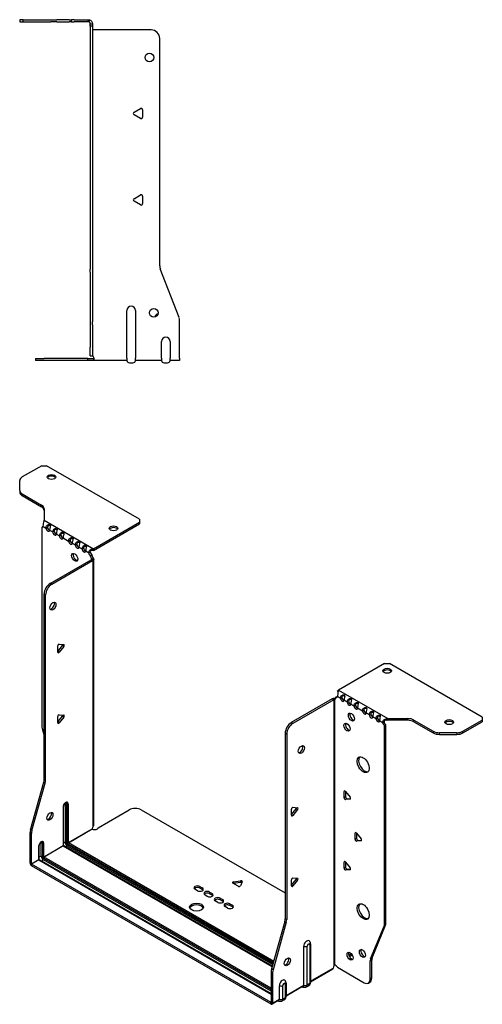
# Model space of a CAD drawing. Units: millimetres. Extents: x -332 to 507, y -568 to 153.
# Drawn here: x 240 to 507, y -568 to 1 of the extents above; entities that cross this region are included whole.
import ezdxf

# ---------------------------------------------------------------- set-up
doc = ezdxf.new("R2010")
doc.units = ezdxf.units.MM

# ---------------------------------------------------------------- blocks, each defined once
blk = doc.blocks.new('EWH195_196-Left')
for p, q in [((-38.82, 1.2), (-40.82, 1.2)), ((-40.82, 1.2), (-40.82, 0)), ((-40.82, 0), (-38.82, 0)), ((-38.82, 0), (-38.82, 1.2)), ((-38.82, 1.2), (-22.89, 1.2)), ((-38.82, 0), (-22.89, 0)), ((-22.89, 1.2), (-19.35, 1.2)), ((-19.35, 0), (-22.89, 0)), ((-12.28, 1.2), (-19.35, 1.2)), ((-19.35, 0), (-12.28, 0)), ((-12.28, 1.2), (-10.82, 1.2)), ((-10.82, 0), (-12.28, 0)), ((-9.35, 1.2), (-10.82, 1.2)), ((-10.82, 0), (-10.82, 1.2)), ((-10.82, 0), (-9.35, 0)), ((-9.35, 1.2), (-1.2, 1.2)), ((-1.2, 0), (-9.35, 0)), ((-1.2, 0), (-1.2, 1.2)), ((-0.44, 1.08), (-0.82, -0.06)), ((0, -1.2), (1.2, -1.2)), ((0, -2.53), (0, -1.2)), ((1.2, -2.53), (0, -2.53)), ((0, -2.53), (0, -143.13)), ((1.2, -1.2), (1.2, -2.53)), ((1.2, -2.53), (1.2, -143.13)), ((35.2, -4.7), (1.7, -4.7)), ((40.2, -141.15), (40.2, -9.7)), ((25.3, -52.36), (29.05, -50.2)), ((30.25, -50.89), (30.25, -55.22)), ((29.05, -55.91), (25.3, -53.75)), ((25.3, -102.36), (29.05, -100.2)), ((30.25, -100.89), (30.25, -105.22)), ((29.05, -105.91), (25.3, -103.75)), ((0, -144.92), (0, -143.13)), ((0, -144.92), (0, -173.53)), ((1.2, -143.13), (1.2, -144.92)), ((1.2, -144.92), (1.2, -173.53)), ((51.37, -171.17), (40.53, -142.95)), ((21.2, -194.6), (21.2, -167.1)), ((26.2, -167.1), (26.2, -194.6)), ((0, -173.53), (0, -175.33)), ((0, -175.33), (0, -188.2)), ((1.2, -175.33), (1.2, -173.53)), ((1.2, -175.33), (1.2, -188.2)), ((51.7, -194.6), (51.7, -172.97)), ((41.2, -194.6), (41.2, -185)), ((46.2, -185), (46.2, -194.6)), ((0, -193.2), (0, -188.2)), ((0, -193.2), (1.2, -193.2)), ((1.2, -188.2), (1.2, -193.2)), ((-31.6, -194.7), (-26.6, -194.7)), ((-31.6, -194.7), (-31.6, -195.9)), ((-26.6, -195.9), (-31.6, -195.9)), ((-1.35, -194.7), (-26.6, -194.7)), ((-1.35, -195.9), (-26.6, -195.9)), ((-1.35, -194.7), (2.09, -194.7)), ((-1.35, -195.9), (-1.35, -194.7)), ((2.09, -195.9), (-1.35, -195.9)), ((2.09, -195.9), (2.09, -194.7)), ((21.2, -195.9), (2.09, -195.9)), ((21.2, -194.6), (21.2, -195.9)), ((22.69, -197.25), (24.71, -197.25)), ((26.2, -195.9), (26.2, -194.6)), ((41.2, -195.9), (26.2, -195.9)), ((41.2, -194.6), (41.2, -195.9)), ((42.69, -197.25), (44.71, -197.25)), ((46.2, -195.9), (46.2, -194.6)), ((51.7, -195.9), (46.2, -195.9)), ((51.7, -194.6), (51.7, -195.9))]:
    blk.add_line(p, q)
for centre in [(34.2, -20.7), (36.7, -168.4)]:
    blk.add_circle(centre, 2.5)
for centre, radius, start, end in [((1.7, -3.2), 1.5, 254.534, 270), ((35.2, -9.7), 5, 0, 90), ((29.45, -50.89), 0.8, 0, 120), ((25.7, -53.05), 0.8, 120, 240), ((29.45, -55.22), 0.8, 240, 0), ((25.7, -103.05), 0.8, 120, 240), ((29.45, -100.89), 0.8, 0, 120), ((29.45, -105.22), 0.8, 240, 0), ((45.2, -141.15), 5, 180, 201), ((23.7, -167.1), 2.5, 0, 180), ((39.7, -171.4), 2.5, 103.0519, 166.9481), ((46.7, -172.97), 5, 0, 21), ((43.7, -185), 2.5, 0, 180), ((0.05, -194.7), 2.05, 2.796, 52.3208), ((22.69, -195.75), 1.5, 185.7392, 270), ((24.71, -195.75), 1.5, 270, 354.2608), ((42.69, -195.75), 1.5, 185.7392, 270), ((44.71, -195.75), 1.5, 270, 354.2608)]:
    blk.add_arc(centre, radius, start, end)
for points in [[(-1.2, 1.2), (-0.94, 1.2), (-0.69, 1.16), (-0.44, 1.08)], [(-0.82, -0.06), (-0.94, -0.02), (-1.07, 0), (-1.2, 0)], [(1.3, -193.08), (1.27, -193.08), (1.23, -193.07), (1.2, -193.07)], [(2.09, -194.7), (2.09, -194.7), (2.09, -194.7), (2.09, -194.7)]]:
    blk.add_open_spline(points, degree=3)
for points, knots in [([(-0.44, 1.08), (-0.21, 1), (0.28, 0.8), (0.68, 0.3), (0.98, -0.09), (1.2, -0.64), (1.2, -1.2)], [-4.372552, -4.372552, -4.372552, -4.372552, -3.644357, -3.644357, -3.644357, -3.08437, -3.08437, -3.08437, -3.08437]), ([(0, -1.2), (0, -0.81), (-0.23, -0.44), (-0.46, -0.26), (-0.61, -0.14), (-0.74, -0.09), (-0.82, -0.06)], [3.08437, 3.08437, 3.08437, 3.08437, 3.872599, 3.872599, 3.872599, 4.372552, 4.372552, 4.372552, 4.372552]), ([(1.3, -4.65), (1.29, -4.64), (1.27, -4.64), (1.25, -4.62), (1.24, -4.62), (1.22, -4.61), (1.21, -4.6), (1.2, -4.59), (1.2, -4.58), (1.2, -4.57)], [0, 0, 0, 0, 0.00439985, 0.00439985, 0.00895149, 0.00895149, 0.01308495, 0.01308495, 0.01729651, 0.01729651, 0.01729651, 0.01729651]), ([(1.2, -192.94), (1.2, -192.95), (1.2, -192.97), (1.22, -192.99), (1.23, -193.01), (1.25, -193.03), (1.26, -193.04), (1.28, -193.06), (1.29, -193.07), (1.3, -193.08)], [0, 0, 0, 0, 0.00625284, 0.00625284, 0.01289855, 0.01289855, 0.01683751, 0.01683751, 0.02085869, 0.02085869, 0.02085869, 0.02085869]), ([(2.09, -194.6), (2.1, -194.77), (2.1, -194.94), (2.1, -195.25), (2.1, -195.39), (2.1, -195.63), (2.1, -195.73), (2.1, -195.83), (2.1, -195.86), (2.1, -195.89), (2.09, -195.9), (2.09, -195.9)], [0, 0, 0, 0, 0.0507913, 0.0507913, 0.1015748, 0.1015748, 0.1523576, 0.1523576, 0.1785424, 0.1785424, 0.2047268, 0.2047268, 0.2047268, 0.2047268])]:
    blk.add_open_spline(points, degree=3, knots=knots)
blk = doc.blocks.new('EWH195_196-ISO')
for p, q in [((-96.13, 172.65), (-107.39, 166.15)), ((-96.13, 172.65), (-93.3, 172.65)), ((-39.56, 141.62), (-93.3, 172.65)), ((-108.85, 158.33), (-108.85, 164.11)), ((-108.85, 158.33), (-108.85, 157.35)), ((-107.39, 156.29), (-96.18, 149.82)), ((-107.39, 155.31), (-107.39, 156.29)), ((-107.39, 155.31), (-96.18, 148.84)), ((-96.18, 149.82), (-96.18, 148.84)), ((-94.71, 147.78), (-94.71, 141.12)), ((-96.14, 136.94), (-95.49, 137.31)), ((-96.14, 136.94), (-96.14, 22.14)), ((-95.43, 137.62), (-93.66, 136.6)), ((-94.71, 141.12), (-66.16, 124.64)), ((-93.66, 136.6), (-92.81, 137.09)), ((-66.16, 124.64), (-39.56, 139.99)), ((-66.16, 123.66), (-39.56, 139.01)), ((-39.56, 141.62), (-39.56, 139.99)), ((-39.56, 139.99), (-39.56, 139.01)), ((-91.54, 135.37), (-89.77, 134.35)), ((-89.77, 134.35), (-88.92, 134.84)), ((-87.65, 133.13), (-85.88, 132.11)), ((-85.88, 132.11), (-85.03, 132.59)), ((-83.76, 130.88), (-80.58, 129.04)), ((-80.58, 129.04), (-79.73, 129.53)), ((-78.46, 127.82), (-76.69, 126.8)), ((-76.69, 126.8), (-75.84, 127.29)), ((-74.57, 125.58), (-72.8, 124.55)), ((-72.8, 124.55), (-71.95, 125.04)), ((-70.68, 123.33), (-68.91, 122.31)), ((-68.91, 122.31), (-68.06, 122.8)), ((-67, 121.03), (-67.85, 120.54)), ((-67, 120.55), (-67.85, 120.06)), ((-67.85, 120.06), (-67.85, 120.54)), ((-67, 120.55), (-67, 121.03)), ((-66.57, 124.33), (-66.36, 123.5)), ((-91.19, 104.55), (-67.5, 118.23)), ((-90.34, 104.06), (-66.65, 117.74)), ((-67.5, 118.23), (-66.65, 117.74)), ((-67.22, 118.57), (-67.2, 118.58)), ((-67.22, 118.43), (-67.22, 118.57)), ((-67.2, 118.42), (-67.22, 118.43)), ((-67.2, 118.58), (-66.37, 119.06)), ((-66.37, 117.94), (-67.2, 118.42)), ((-66.37, -35.91), (-66.37, 117.94)), ((-65.99, -35.32), (-65.99, 118.5)), ((-90.34, 104.06), (-91.19, 104.55)), ((-94.72, -8.91), (-94.72, 98.43)), ((-94.72, 98.43), (-93.87, 97.94)), ((-93.87, -9.4), (-93.87, 97.94)), ((-86.84, 65.25), (-84.19, 68.54)), ((-86.84, 64.83), (-86.84, 68.37)), ((-85.99, 69.42), (-83.34, 69.19)), ((-83.34, 68.05), (-84.19, 68.54)), ((-85.99, 64.76), (-86.84, 65.25)), ((-83.34, 68.05), (-85.99, 64.76)), ((102.15, 58.18), (75.55, 42.82)), ((102.15, 58.18), (104.98, 58.18)), ((158.72, 27.15), (104.98, 58.18)), ((75.27, 41.66), (75.01, 42.41)), ((75.55, 42.82), (104.11, 26.34)), ((71.94, 37.72), (48.25, 24.04)), ((72.79, 37.23), (49.1, 23.55)), ((71.94, 37.72), (72.79, 37.23)), ((73.05, 37.45), (72.23, 37.93)), ((73.07, 37.44), (73.05, 37.45)), ((73.07, -116.42), (73.07, 37.44)), ((73.23, 37.51), (73.22, 37.49)), ((73.22, 37.49), (73.22, -116.31)), ((73.76, 37.81), (73.23, 37.51)), ((73.85, 38.66), (74.7, 39.15)), ((73.85, 38.66), (73.85, 38.25)), ((74.91, 39.27), (76.68, 38.25)), ((76.68, 38.25), (77.53, 38.74)), ((78.8, 37.03), (80.57, 36)), ((80.57, 36), (81.42, 36.49)), ((82.69, 34.78), (84.46, 33.76)), ((84.46, 33.76), (85.31, 34.25)), ((-85.99, 28.6), (-83.34, 28.36)), ((86.58, 32.53), (89.41, 30.9)), ((89.41, 30.9), (90.26, 31.39)), ((91.53, 29.68), (93.3, 28.66)), ((93.3, 28.66), (94.15, 29.15)), ((-86.84, 24.42), (-84.19, 27.72)), ((-86.84, 24.01), (-86.84, 27.54)), ((-85.99, 23.93), (-86.84, 24.42)), ((-83.34, 27.23), (-85.99, 23.93)), ((-83.34, 27.23), (-84.19, 27.72)), ((49.1, 23.55), (48.25, 24.04)), ((95.42, 27.43), (97.19, 26.41)), ((97.19, 26.41), (98.04, 26.9)), ((99.31, 25.19), (101.08, 24.17)), ((101.08, 24.17), (101.92, 24.66)), ((102.98, 22.82), (102.14, 22.33)), ((102.98, -91.84), (102.98, 22.82)), ((103.57, 25.31), (103.3, 26.08)), ((104.11, 26.34), (104.11, 25.36)), ((104.11, 26.34), (115.63, 26.34)), ((115.63, 25.36), (104.11, 25.36)), ((115.63, 26.34), (115.63, 25.36)), ((119.17, 25.49), (130.38, 19.02)), ((119.17, 24.51), (119.17, 25.49)), ((119.17, 24.51), (130.38, 18.04)), ((147.45, 19.02), (158.72, 25.52)), ((147.45, 18.04), (158.72, 24.54)), ((158.72, 27.15), (158.72, 25.52)), ((158.72, 25.52), (158.72, 24.54)), ((-95.9, 20.54), (-94.72, 16.31)), ((44.72, 17.92), (44.72, -89.41)), ((44.72, 17.92), (45.57, 17.43)), ((45.57, 17.43), (45.57, -89.9)), ((102.14, -92.33), (102.14, 22.33)), ((130.38, 19.02), (130.38, 18.04)), ((133.92, 17.19), (133.92, 18.17)), ((143.92, 18.17), (133.92, 18.17)), ((133.92, 17.19), (143.92, 17.19)), ((143.92, 18.17), (143.92, 17.19)), ((147.45, 18.04), (147.45, 19.02)), ((-102.62, -37.98), (-94.96, -10.51)), ((-101.77, -38.47), (-94.11, -11)), ((-94.96, -10.51), (-94.11, -11)), ((-93.87, -9.4), (-94.72, -8.91)), ((79.33, -15.57), (78.77, -15.89)), ((78.77, -19.43), (78.77, -15.89)), ((79.62, -15.82), (82.27, -19.11)), ((79.62, -15.82), (79.62, -18.94)), ((-82.6, -22.72), (-82.6, -45.18)), ((-81.89, -45.18), (-81.89, -22.72)), ((-81.89, -22.72), (-81.43, -22.99)), ((79.62, -18.94), (78.77, -19.43)), ((80.46, -19.99), (79.62, -20.48)), ((82.27, -20.25), (79.62, -20.48)), ((80.46, -19.99), (82.55, -19.81)), ((82.47, -20.13), (82.27, -20.25)), ((-83.69, -24.7), (-83.69, -47.16)), ((-83.54, -46.95), (-83.54, -24.5)), ((-81.43, -22.99), (-81.43, -45.44)), ((-80.72, -45.44), (-80.72, -22.99)), ((-63.43, -36.77), (-45.58, -26.46)), ((-38.51, -26.46), (44.72, -74.51)), ((48.36, -29.14), (51.01, -25.84)), ((48.36, -29.56), (48.36, -26.02)), ((49.21, -24.97), (51.86, -25.2)), ((51.86, -26.33), (49.21, -29.63)), ((51.01, -25.84), (51.86, -26.33)), ((48.36, -29.14), (49.21, -29.63)), ((-102.85, -57.24), (-102.85, -39.58)), ((-102.85, -39.58), (-102.01, -40.07)), ((-101.77, -38.47), (-102.62, -37.98)), ((-80.72, -45.44), (-66.93, -37.48)), ((-66.86, -37.6), (-80.65, -45.56)), ((85.7, -39.65), (85.13, -39.98)), ((-102.01, -57.73), (-102.01, -40.07)), ((-96.38, -45.3), (-95.57, -45.77)), ((-96.38, -53.14), (-96.38, -45.3)), ((-82.6, -45.18), (-83.54, -45.72)), ((38.05, -114.09), (-80.65, -45.56)), ((85.13, -43.51), (85.13, -39.98)), ((85.98, -43.02), (85.13, -43.51)), ((85.98, -39.9), (88.63, -43.2)), ((85.98, -39.9), (85.98, -43.02)), ((86.83, -44.08), (85.98, -44.57)), ((88.63, -44.33), (85.98, -44.57)), ((86.83, -44.08), (88.91, -43.89)), ((88.84, -44.21), (88.63, -44.33)), ((-97.83, -47.48), (-97.83, -55.32)), ((-97.69, -55.12), (-97.69, -47.28)), ((-95.57, -45.77), (-95.57, -53.61)), ((-94.86, -53.61), (-94.86, -45.77)), ((-94.86, -53.61), (-83.69, -47.16)), ((-83.62, -47.28), (-94.79, -53.73)), ((-83.62, -47.28), (37.22, -117.05)), ((37.26, -116.9), (-83.37, -47.25)), ((-81.36, -47.32), (-82.31, -47.87)), ((-81.36, -47.32), (37.53, -115.96)), ((-81, -46.18), (37.85, -114.8)), ((37.72, -115.25), (-81, -46.71)), ((-102.01, -57.73), (-97.83, -55.32)), ((-97.76, -55.44), (-101.93, -57.85)), ((-97.76, -55.44), (36.59, -133.01)), ((-96.38, -53.14), (-97.69, -53.89)), ((36.59, -132.84), (-97.51, -55.42)), ((-96.45, -56.03), (-95.15, -55.28)), ((-95.15, -54.34), (36.59, -130.4)), ((36.59, -131.34), (-95.15, -55.28)), ((36.59, -129.58), (-94.79, -53.73)), ((79.33, -56.39), (78.77, -56.72)), ((78.77, -60.25), (78.77, -56.72)), ((79.62, -56.64), (82.27, -59.94)), ((79.62, -56.64), (79.62, -59.76)), ((-102.85, -57.24), (-102.01, -57.73)), ((36.52, -137.79), (-101.93, -57.85)), ((-101.93, -57.85), (-101.93, -58.83)), ((36.52, -138.77), (-101.93, -58.83)), ((79.62, -59.76), (78.77, -60.25)), ((80.46, -60.82), (79.62, -61.31)), ((82.27, -61.07), (79.62, -61.31)), ((80.46, -60.82), (82.55, -60.63)), ((82.47, -60.95), (82.27, -61.07)), ((14.73, -68.1), (18.91, -67.45)), ((14.73, -68.1), (14.73, -69.08)), ((19.89, -68.01), (18.77, -70.43)), ((18.91, -67.45), (18.91, -68.43)), ((48.36, -69.97), (51.01, -66.67)), ((48.36, -70.38), (48.36, -66.85)), ((49.21, -65.79), (51.86, -66.03)), ((51.86, -67.16), (49.21, -70.46)), ((51.01, -66.67), (51.86, -67.16)), ((-6.05, -73.2), (-7.47, -72.39)), ((-4.64, -70.75), (-3.22, -71.57)), ((-4.64, -70.75), (-4.64, -71.73)), ((-3.22, -72.55), (-4.64, -71.73)), ((-3.22, -71.57), (-3.22, -72.55)), ((1.02, -74.02), (2.43, -74.83)), ((1.02, -74.02), (1.02, -75)), ((17.44, -70.64), (14.38, -68.87)), ((18.91, -68.43), (14.73, -69.08)), ((48.36, -69.97), (49.21, -70.46)), ((-0.39, -76.47), (-1.81, -75.65)), ((2.43, -75.81), (1.02, -75)), ((2.43, -74.83), (2.43, -75.81)), ((5.69, -79.98), (4.27, -79.16)), ((7.1, -77.53), (8.52, -78.35)), ((7.1, -77.53), (7.1, -78.51)), ((8.52, -79.33), (7.1, -78.51)), ((8.52, -78.35), (8.52, -79.33)), ((11.34, -83.24), (9.93, -82.43)), ((12.76, -80.8), (14.17, -81.61)), ((12.76, -80.8), (12.76, -81.78)), ((14.17, -82.59), (12.76, -81.78)), ((14.17, -81.61), (14.17, -82.59)), ((44.48, -91.01), (36.82, -118.48)), ((44.48, -91.01), (45.33, -91.5)), ((45.57, -89.9), (44.72, -89.41)), ((45.33, -91.5), (37.67, -118.97)), ((94.14, -112.54), (101.9, -93.66)), ((94.98, -112.05), (102.75, -93.17)), ((101.9, -93.66), (102.75, -93.17)), ((102.98, -91.84), (102.14, -92.33)), ((55.47, -127.83), (55.47, -105.37)), ((57.48, -127.77), (57.48, -105.31)), ((58.9, -104.49), (58.9, -126.94)), ((59.34, -103.88), (59.34, -126.33)), ((89.02, -107.31), (88.49, -107.62)), ((83.05, -109.78), (81.52, -110.66)), ((83.53, -110.48), (81.88, -111.43)), ((93.9, -113.87), (94.75, -113.38)), ((93.9, -124.38), (93.9, -113.87)), ((94.98, -112.05), (94.14, -112.54)), ((94.75, -123.89), (94.75, -113.38)), ((37.67, -118.97), (36.82, -118.48)), ((59.34, -125.59), (72.51, -117.98)), ((72.24, -118.58), (59.34, -126.03)), ((73.44, -116.31), (73.04, -116.54)), ((73.04, -116.47), (73.04, -116.54)), ((74.95, -117.52), (90.37, -126.42)), ((36.59, -120.08), (36.59, -137.75)), ((36.59, -120.08), (37.44, -120.57)), ((37.44, -120.57), (37.44, -138.24)), ((94.75, -123.89), (93.9, -124.38)), ((41.33, -135.99), (41.33, -128.15)), ((43.34, -135.93), (43.34, -128.09)), ((44.76, -127.27), (44.76, -135.11)), ((45.2, -126.66), (45.2, -134.5)), ((45.2, -133.75), (55.47, -127.83)), ((55.2, -128.42), (45.2, -134.19)), ((54.59, -128.77), (54.85, -128.92)), ((58.35, -128.16), (56.93, -128.98)), ((58.9, -126.94), (57.48, -127.77)), ((92.87, -126.67), (93.71, -126.18)), ((41.06, -136.59), (37.17, -138.83)), ((37.44, -138.24), (41.33, -135.99)), ((44.21, -136.32), (42.79, -137.15)), ((44.76, -135.11), (43.34, -135.93)), ((36.52, -137.79), (36.59, -137.75)), ((36.52, -138.77), (36.52, -137.79)), ((36.59, -137.75), (37.44, -138.24)), ((40.45, -136.94), (40.71, -137.09))]:
    blk.add_line(p, q)
for centre, major_axis, start_param, end_param in [((-103.85, 164.11), (-5, 0), 5.497787, 6.283185), ((-90.47, 165.14), (2.5, 0), 0.346291, 2.795302), ((-103.85, 158.33), (-5, 0), 0, 0.785398), ((-103.85, 157.35), (-5, 0), 0, 0.785398), ((-99.71, 147.78), (5, 0), 0, 0.785398), ((-99.71, 146.8), (5, 0), 0, 0.785398), ((-96.49, 138.3), (0.75, -1.3), 5.837624, 7.011361), ((-91.75, 136.54), (0.75, -1.3), 3.984213, 5.681921), ((-54.55, 135.42), (2.5, 0), 0.346291, 2.795302), ((-92.6, 136.05), (0.75, -1.3), 3.984213, 7.011361), ((-88.71, 133.81), (0.75, -1.3), 3.984213, 7.011361), ((-87.86, 134.3), (0.75, -1.3), 3.984213, 5.681921), ((-84.82, 131.56), (0.75, -1.3), 3.984213, 7.011361), ((-83.97, 132.05), (0.75, -1.3), 3.984213, 5.681921), ((-79.52, 128.5), (0.75, -1.3), 3.984213, 7.011361), ((-78.67, 128.99), (0.75, -1.3), 3.984213, 5.681921), ((-75.63, 126.26), (0.75, -1.3), 3.984213, 7.011361), ((-74.78, 126.75), (0.75, -1.3), 3.984213, 5.681921), ((-76.2, 120.14), (-1.25, 2.17), 0.346291, 2.795302), ((-71.74, 124.01), (0.75, -1.3), 3.984213, 7.011361), ((-70.89, 124.5), (0.75, -1.3), 3.984213, 5.681921), ((-67.85, 121.77), (-0.75, 1.3), 0.84262, 2.356194), ((-67, 122.26), (0.75, -1.3), 3.984213, 5.497787), ((-66.79, 119.45), (0.75, -1.3), 3.926991, 5.08627), ((-65.94, 119.94), (-0.75, 1.3), 0.785398, 1.944678), ((-66.16, 122.68), (1.2, 2.08), 0.785398, 1.034706), ((-66.16, 122.68), (0.6, 1.04), 0.785398, 1.034706), ((-67.5, 119.45), (-0.75, -1.3), 0.785398, 1.055331), ((-66.65, 118.96), (0.75, 1.3), 3.926991, 4.196924), ((-91.19, 100.47), (-2.5, -4.33), 3.926991, 5.497787), ((-90.34, 99.98), (2.5, 4.33), 0.785398, 2.356194), ((-90.48, 91.89), (-1.25, -2.17), 0.346291, 2.795302), ((-86.27, 68.69), (0.4, 0.693), 0.261799, 2.356194), ((-84.47, 68.95), (0.4, 0.693), 4.45059, 5.442031), ((-83.62, 68.46), (0.4, 0.693), 4.45059, 6.544985), ((-86.27, 65.16), (-0.4, -0.693), 5.497787, 7.592182), ((103.7, 53.03), (2.5, 0), 0.346291, 2.795302), ((75.55, 40.86), (-1.2, -2.08), 3.926991, 4.247787), ((71.94, 38.94), (-0.75, -1.3), 0.785398, 1.055331), ((72.79, 38.45), (0.75, 1.3), 3.926991, 4.196924), ((72.79, 38.86), (0.75, -1.3), 5.909304, 7.068583), ((73.85, 39.88), (0.75, -1.3), 5.497787, 7.068583), ((74.7, 40.37), (0.75, -1.3), 5.497787, 5.681921), ((77.74, 37.64), (0.75, -1.3), 3.926991, 7.068583), ((78.59, 38.13), (0.75, -1.3), 3.926991, 5.681921), ((81.63, 35.39), (0.75, -1.3), 3.926991, 7.068583), ((82.48, 35.88), (0.75, -1.3), 3.926991, 5.681921), ((86.37, 33.64), (0.75, -1.3), 3.926991, 5.681921), ((-86.27, 27.87), (0.4, 0.693), 0.261799, 2.356194), ((83.89, 27.72), (-1.25, 2.17), 0.346291, 2.795302), ((85.52, 33.15), (0.75, -1.3), 3.926991, 7.068583), ((90.47, 30.29), (0.75, -1.3), 3.926991, 7.068583), ((91.32, 30.78), (0.75, -1.3), 3.926991, 5.681921), ((94.36, 28.04), (0.75, -1.3), 3.926991, 7.068583), ((95.21, 28.53), (0.75, -1.3), 3.926991, 5.681921), ((-86.27, 24.33), (-0.4, -0.693), 5.497787, 7.592182), ((-84.47, 28.12), (0.4, 0.693), 4.45059, 5.442031), ((-83.62, 27.63), (0.4, 0.693), 4.45059, 6.544985), ((48.25, 19.96), (-2.5, -4.33), 3.926991, 5.497787), ((49.1, 19.47), (2.5, 4.33), 0.785398, 2.356194), ((81.28, 21.88), (-1.25, 2.17), 0.346291, 2.795302), ((98.25, 25.8), (0.75, -1.3), 3.926991, 7.068583), ((99.1, 26.29), (0.75, -1.3), 3.926991, 5.681921), ((102.14, 23.55), (-0.75, 1.3), 0.785398, 2.356194), ((102.98, 24.04), (0.75, -1.3), 3.926991, 5.497787), ((115.63, 23.45), (-5, 0), 3.926991, 4.712389), ((115.63, 22.47), (5, 0), 0.785398, 1.570796), ((139.62, 23.31), (2.5, 0), 0.346291, 2.795302), ((-92.6, 20.1), (-2.5, 4.33), 0.785398, 1.151917), ((133.92, 21.06), (-5, 0), 0.785398, 1.570796), ((133.92, 20.08), (5, 0), 3.926991, 4.712389), ((143.92, 21.06), (-5, 0), 1.570796, 2.356194), ((143.92, 20.08), (5, 0), 4.712389, 5.497787), ((53.2, 8.94), (-1.25, -2.17), 0.346291, 2.795302), ((90.68, 0.12), (-2.5, 4.33), 0.170531, 2.971062), ((-98.26, -10.95), (-2.5, -4.33), 1.989675, 2.356194), ((-97.41, -11.44), (2.5, 4.33), 5.131268, 5.497787), ((79.33, -16.22), (-0.4, 0.693), 4.974188, 7.068583), ((-82.21, -23.84), (1.05, 1.82), 5.497787, 8.63938), ((-83.37, -23.17), (-0.55, -0.953), 2.356194, 2.527829), ((-82.24, -22.93), (-0.5, 0), 3.926991, 5.497787), ((-83.02, -23.38), (0.8, 1.39), 5.497787, 5.931746), ((-82.56, -23.64), (0.8, 1.39), 5.497787, 6.283185), ((79.33, -19.75), (0.4, -0.693), 3.926991, 6.021386), ((80.18, -19.26), (0.4, -0.693), 3.926991, 6.021386), ((81.98, -19.52), (0.4, -0.693), 6.021386, 8.115781), ((-92.25, -29.72), (-1.25, -2.17), 0.346291, 2.795302), ((-84.04, -24.5), (0.5, 0), 5.497787, 6.283185), ((-81.08, -22.78), (-0.5, 0), 0.785398, 2.356194), ((-42.04, -28.5), (5, 0), 0.785398, 2.356194), ((48.93, -25.69), (0.4, 0.693), 0.261799, 2.356194), ((50.73, -25.44), (0.4, 0.693), 4.45059, 5.442031), ((51.58, -25.93), (0.4, 0.693), 4.45059, 6.544985), ((48.93, -29.23), (-0.4, -0.693), 5.497787, 7.592182), ((-99.32, -37.53), (-2.5, -4.33), 5.131268, 5.497787), ((-98.47, -38.02), (2.5, 4.33), 1.989675, 2.356194), ((-65.48, -36.72), (1.03, 1.78), 1.443024, 2.307395), ((-65.48, -36.72), (2.05, 0), 3.975791, 6.24776), ((85.7, -40.31), (-0.4, 0.693), 4.974188, 7.068583), ((-96.35, -46.63), (1.05, 1.82), 5.497787, 8.63938), ((-97.52, -45.95), (0.8, 1.39), 5.497787, 5.648941), ((-96.7, -46.42), (0.8, 1.39), 5.497787, 6.283185), ((-82.24, -45.38), (-0.5, 0), 3.926991, 5.497787), ((-81.36, -45.89), (0.88, -1.52), 3.926991, 5.497787), ((-81, -45.69), (-0.62, 1.08), 0.785398, 2.356194), ((-81, -45.69), (0.3, -0.52), 3.926991, 5.497787), ((-81.08, -45.24), (-0.5, 0), 0.785398, 2.356194), ((-80.65, -45.97), (-0.25, -0.433), 3.926991, 5.497787), ((-80.65, -45.48), (-0.05, 0.0866), 0.785398, 2.356194), ((85.7, -43.84), (0.4, -0.693), 3.926991, 6.021386), ((86.55, -43.35), (0.4, -0.693), 3.926991, 6.021386), ((88.35, -43.6), (0.4, -0.693), 6.021386, 8.115781), ((-98.19, -47.28), (0.5, 0), 5.497787, 6.283185), ((-95.22, -45.56), (0.5, 0), 3.926991, 5.497787), ((-84.04, -46.95), (0.5, 0), 5.497787, 6.283185), ((-83.62, -47.2), (0.05, -0.0866), 3.926991, 5.497787), ((-83.62, -47.69), (0.25, 0.433), 0, 0.785398), ((-81.36, -46.91), (-0.25, -0.433), 0.785398, 2.356194), ((-98.19, -55.12), (0.5, 0), 5.497787, 6.283185), ((-97.76, -55.36), (0.05, -0.0866), 3.926991, 5.497787), ((-97.76, -55.85), (0.25, 0.433), 0, 0.785398), ((-95.15, -53.85), (-0.87, 1.52), 0.785398, 2.356194), ((-95.22, -53.4), (0.5, 0), 3.926991, 5.497787), ((-95.15, -53.85), (0.3, -0.52), 3.926991, 5.497787), ((-94.79, -54.14), (0.25, 0.433), 0.785398, 2.356194), ((-94.79, -53.65), (-0.05, 0.0866), 0.785398, 2.356194), ((79.33, -57.04), (-0.4, 0.693), 4.974188, 7.068583), ((-101.93, -57.77), (-0.65, 1.13), 0.785398, 2.356194), ((-101.93, -57.77), (0.05, -0.0866), 3.926991, 5.497787), ((79.33, -60.58), (0.4, -0.693), 3.926991, 6.021386), ((80.18, -60.09), (0.4, -0.693), 3.926991, 6.021386), ((81.98, -60.34), (0.4, -0.693), 6.021386, 8.115781), ((14.94, -68.54), (-0.8, 0), 4.974188, 7.068583), ((19.12, -67.89), (0.8, 0), 6.021386, 8.115781), ((48.93, -66.52), (0.4, 0.693), 0.261799, 2.356194), ((50.73, -66.27), (0.4, 0.693), 4.45059, 5.442031), ((51.58, -66.76), (0.4, 0.693), 4.45059, 6.544985), ((-6.05, -71.57), (-2, 0), 3.926991, 7.068583), ((-6.05, -72.55), (-2, 0), 3.926991, 5.845036), ((-4.64, -72.39), (2, 0), 3.926991, 7.068583), ((-4.64, -73.37), (-2, 0), 3.579742, 3.926991), ((-0.39, -74.83), (-2, 0), 3.926991, 7.068583), ((18, -70.31), (0.8, 0), 3.926991, 6.021386), ((19.12, -68.87), (-0.8, 0), 3.982747, 4.974188), ((48.93, -70.05), (-0.4, -0.693), 5.497787, 7.592182), ((-0.39, -75.81), (-2, 0), 3.926991, 5.845036), ((1.02, -75.65), (2, 0), 3.926991, 7.068583), ((1.02, -76.63), (-2, 0), 3.579742, 3.926991), ((5.69, -78.35), (-2, 0), 3.926991, 7.068583), ((5.69, -79.33), (-2, 0), 3.926991, 5.845036), ((7.1, -79.16), (2, 0), 3.926991, 7.068583), ((7.1, -80.14), (-2, 0), 3.579742, 3.926991), ((-6.55, -83.69), (4, 0), 0.213756, 2.927837), ((11.34, -81.61), (-2, 0), 3.926991, 7.068583), ((11.34, -82.59), (-2, 0), 3.926991, 5.845036), ((12.76, -82.43), (2, 0), 3.926991, 7.068583), ((12.76, -83.41), (-2, 0), 3.579742, 3.926991), ((90.68, -84.8), (-2.5, 4.33), 0.170531, 2.971062), ((41.18, -91.45), (-2.5, -4.33), 1.989675, 2.356194), ((42.03, -91.94), (2.5, 4.33), 5.131268, 5.497787), ((98.6, -90.29), (2.5, -4.33), 0.418879, 0.785398), ((99.45, -89.8), (-2.5, 4.33), 3.560472, 3.926991), ((57.23, -104.35), (1.25, 2.17), 6.212058, 8.63938), ((56.42, -104.7), (-1.5, 0), 0.885566, 2.356194), ((58.19, -104.9), (0.504, 0.873), 5.497787, 8.63938), ((57.84, -103.88), (1.5, 0), 5.497787, 6.283185), ((90.22, -109.03), (-1.25, 2.17), 0.346291, 2.795302), ((45.07, -113.9), (-1.25, -2.17), 0.346291, 2.795302), ((83.08, -110.62), (-1.25, 2.17), 0.346291, 2.795302), ((97.44, -115.91), (2.5, -4.33), 3.560472, 3.926991), ((98.28, -115.42), (-2.5, 4.33), 0.418879, 0.785398), ((40.12, -118.04), (-2.5, -4.33), 5.131268, 5.497787), ((40.97, -118.53), (2.5, 4.33), 1.989675, 2.356194), ((73.96, -117.23), (1.03, 1.78), 1.443024, 2.307395), ((73.11, -117.72), (-2.05, 0), 4.747814, 4.76927), ((73.96, -118.17), (-1.02, 1.78), 4.747814, 6.037254), ((43.09, -127.13), (1.25, 2.17), 6.212058, 8.63938), ((90.37, -122.34), (2.5, -4.33), 5.497787, 7.068583), ((91.21, -121.85), (2.5, -4.33), 0, 0.785398), ((42.27, -127.48), (-1.5, 0), 0.885566, 2.356194), ((44.05, -127.68), (0.504, 0.873), 5.497787, 8.63938), ((43.7, -126.66), (1.5, 0), 5.497787, 6.283185), ((55.6, -127.62), (-0.75, -1.3), 5.97464, 6.283185), ((54.55, -127.29), (0.65, -1.13), 0, 0.785398), ((56.42, -127.16), (-1.5, 0), 0.885566, 2.356194), ((55.6, -126.69), (1.32, -2.29), 0, 0.785398), ((57.03, -125.86), (1.32, -2.29), 0, 0.785398), ((57.84, -126.33), (1.5, 0), 5.497787, 6.283185), ((40.41, -135.46), (0.65, -1.13), 0, 0.785398), ((42.27, -135.32), (-1.5, 0), 0.885566, 2.356194), ((41.46, -134.85), (1.32, -2.29), 0, 0.785398), ((42.89, -134.03), (1.33, -2.29), 0, 0.785398), ((43.7, -134.5), (1.5, 0), 5.497787, 6.283185), ((36.52, -137.71), (0.05, -0.0866), 5.497787, 7.068583), ((36.52, -137.71), (0.65, -1.13), 5.497787, 7.068583), ((41.46, -135.79), (-0.75, -1.3), 5.97464, 6.283185)]:
    blk.add_ellipse(centre, major_axis=major_axis, ratio=0.57735, start_param=start_param, end_param=end_param)
for centre, major_axis in [((-90.47, 166.12), (2.5, 0)), ((-54.55, 136.4), (2.5, 0)), ((-77.04, 119.65), (1.25, -2.17)), ((-89.63, 91.4), (1.25, 2.17)), ((103.7, 54.01), (-2.5, 0)), ((83.04, 27.23), (-1.25, 2.17)), ((80.43, 21.39), (-1.25, 2.17)), ((139.62, 24.29), (-2.5, 0)), ((54.05, 8.45), (-1.25, -2.17)), ((89.83, -0.37), (-2.5, 4.33)), ((-91.4, -30.21), (1.25, 2.17)), ((-6.55, -82.71), (4, 0)), ((89.83, -85.29), (-2.5, 4.33)), ((89.38, -109.52), (-1.25, 2.17)), ((45.92, -114.39), (-1.25, -2.17)), ((82.23, -111.11), (-1.25, 2.17))]:
    blk.add_ellipse(centre, major_axis=major_axis, ratio=0.57735)
for points, knots in [([(-94.97, 140.56), (-94.89, 140.26), (-95.03, 139.77), (-95.19, 139.13), (-95.31, 138.64), (-95.42, 138.07), (-95.43, 137.62)], [-4.372552, -4.372552, -4.372552, -4.372552, -3.644357, -3.644357, -3.644357, -3.08437, -3.08437, -3.08437, -3.08437]), ([(-93.66, 136.6), (-93.67, 137.14), (-93.39, 137.75), (-92.99, 138.15), (-92.51, 138.62), (-91.93, 138.77), (-91.56, 138.7), (-91.2, 138.64), (-91.03, 138.41), (-91.06, 138), (-91.09, 137.61), (-91.28, 137.03), (-91.41, 136.39), (-91.47, 136.09), (-91.52, 135.79), (-91.54, 135.51)], [-0.057222, -0.057222, -0.057222, -0.057222, 0.600836, 0.600836, 0.600836, 1.379859, 1.379859, 1.379859, 2.129404, 2.129404, 2.129404, 2.820208, 2.820208, 2.820208, 3.141593, 3.141593, 3.141593, 3.141593]), ([(-91.09, 137.78), (-91.14, 137.81), (-91.2, 137.84), (-91.26, 137.87), (-91.62, 138.01), (-92.13, 138.01), (-92.47, 137.75), (-92.69, 137.58), (-92.82, 137.33), (-92.81, 137.09)], [-1.592042, -1.592042, -1.592042, -1.592042, -1.439814, -1.439814, -1.439814, -0.524918, -0.524918, -0.524918, 0.057222, 0.057222, 0.057222, 0.057222]), ([(-89.77, 134.35), (-89.78, 134.89), (-89.5, 135.51), (-89.1, 135.9), (-88.62, 136.37), (-88.04, 136.52), (-87.67, 136.46), (-87.31, 136.4), (-87.14, 136.17), (-87.17, 135.75), (-87.2, 135.37), (-87.39, 134.79), (-87.52, 134.14), (-87.59, 133.84), (-87.63, 133.54), (-87.65, 133.27)], [-0.057222, -0.057222, -0.057222, -0.057222, 0.600836, 0.600836, 0.600836, 1.379859, 1.379859, 1.379859, 2.129404, 2.129404, 2.129404, 2.820208, 2.820208, 2.820208, 3.141593, 3.141593, 3.141593, 3.141593]), ([(-87.2, 135.54), (-87.26, 135.57), (-87.31, 135.59), (-87.37, 135.62), (-87.73, 135.77), (-88.24, 135.76), (-88.58, 135.5), (-88.8, 135.34), (-88.93, 135.08), (-88.92, 134.84)], [-1.592042, -1.592042, -1.592042, -1.592042, -1.439814, -1.439814, -1.439814, -0.524918, -0.524918, -0.524918, 0.057222, 0.057222, 0.057222, 0.057222]), ([(-85.88, 132.11), (-85.9, 132.65), (-85.61, 133.26), (-85.21, 133.66), (-84.73, 134.12), (-84.15, 134.28), (-83.78, 134.21), (-83.43, 134.15), (-83.26, 133.92), (-83.29, 133.51), (-83.31, 133.12), (-83.5, 132.54), (-83.64, 131.9), (-83.7, 131.6), (-83.74, 131.29), (-83.76, 131.02)], [-0.057222, -0.057222, -0.057222, -0.057222, 0.600836, 0.600836, 0.600836, 1.379859, 1.379859, 1.379859, 2.129404, 2.129404, 2.129404, 2.820208, 2.820208, 2.820208, 3.141593, 3.141593, 3.141593, 3.141593]), ([(-83.31, 133.29), (-83.37, 133.32), (-83.42, 133.35), (-83.48, 133.37), (-83.84, 133.52), (-84.35, 133.52), (-84.69, 133.26), (-84.91, 133.09), (-85.04, 132.84), (-85.03, 132.59)], [-1.592042, -1.592042, -1.592042, -1.592042, -1.439814, -1.439814, -1.439814, -0.524918, -0.524918, -0.524918, 0.057222, 0.057222, 0.057222, 0.057222]), ([(-80.58, 129.04), (-80.59, 129.59), (-80.31, 130.2), (-79.91, 130.59), (-79.43, 131.06), (-78.85, 131.22), (-78.48, 131.15), (-78.12, 131.09), (-77.95, 130.86), (-77.98, 130.44), (-78.01, 130.06), (-78.2, 129.48), (-78.33, 128.84), (-78.39, 128.54), (-78.44, 128.23), (-78.45, 127.96)], [-0.057222, -0.057222, -0.057222, -0.057222, 0.600836, 0.600836, 0.600836, 1.379859, 1.379859, 1.379859, 2.129404, 2.129404, 2.129404, 2.820208, 2.820208, 2.820208, 3.141593, 3.141593, 3.141593, 3.141593]), ([(-78.01, 130.23), (-78.06, 130.26), (-78.12, 130.29), (-78.18, 130.31), (-78.54, 130.46), (-79.05, 130.45), (-79.39, 130.2), (-79.61, 130.03), (-79.74, 129.78), (-79.73, 129.53)], [-1.592042, -1.592042, -1.592042, -1.592042, -1.439814, -1.439814, -1.439814, -0.524918, -0.524918, -0.524918, 0.057222, 0.057222, 0.057222, 0.057222]), ([(-76.69, 126.8), (-76.7, 127.34), (-76.42, 127.95), (-76.02, 128.35), (-75.54, 128.82), (-74.96, 128.97), (-74.59, 128.91), (-74.23, 128.84), (-74.06, 128.61), (-74.09, 128.2), (-74.12, 127.82), (-74.31, 127.23), (-74.44, 126.59), (-74.5, 126.29), (-74.55, 125.99), (-74.57, 125.72)], [-0.057222, -0.057222, -0.057222, -0.057222, 0.600836, 0.600836, 0.600836, 1.379859, 1.379859, 1.379859, 2.129404, 2.129404, 2.129404, 2.820208, 2.820208, 2.820208, 3.141593, 3.141593, 3.141593, 3.141593]), ([(-74.12, 127.98), (-74.17, 128.01), (-74.23, 128.04), (-74.29, 128.07), (-74.65, 128.22), (-75.16, 128.21), (-75.5, 127.95), (-75.72, 127.79), (-75.85, 127.53), (-75.84, 127.29)], [-1.592042, -1.592042, -1.592042, -1.592042, -1.439814, -1.439814, -1.439814, -0.524918, -0.524918, -0.524918, 0.057222, 0.057222, 0.057222, 0.057222]), ([(-72.8, 124.55), (-72.81, 125.1), (-72.53, 125.71), (-72.13, 126.1), (-71.65, 126.57), (-71.07, 126.73), (-70.7, 126.66), (-70.34, 126.6), (-70.17, 126.37), (-70.2, 125.95), (-70.23, 125.57), (-70.42, 124.99), (-70.55, 124.35), (-70.61, 124.05), (-70.66, 123.74), (-70.68, 123.47)], [-0.057222, -0.057222, -0.057222, -0.057222, 0.600836, 0.600836, 0.600836, 1.379859, 1.379859, 1.379859, 2.129404, 2.129404, 2.129404, 2.820208, 2.820208, 2.820208, 3.141593, 3.141593, 3.141593, 3.141593]), ([(-70.23, 125.74), (-70.28, 125.77), (-70.34, 125.8), (-70.4, 125.82), (-70.76, 125.97), (-71.27, 125.96), (-71.61, 125.71), (-71.83, 125.54), (-71.96, 125.29), (-71.95, 125.04)], [-1.592042, -1.592042, -1.592042, -1.592042, -1.439814, -1.439814, -1.439814, -0.524918, -0.524918, -0.524918, 0.057222, 0.057222, 0.057222, 0.057222]), ([(-68.91, 122.31), (-68.92, 122.85), (-68.64, 123.47), (-68.24, 123.86), (-67.76, 124.33), (-67.18, 124.48), (-66.81, 124.41), (-66.72, 124.4), (-66.64, 124.37), (-66.57, 124.33)], [-0.057222, -0.057222, -0.057222, -0.057222, 0.602276, 0.602276, 0.602276, 1.384406, 1.384406, 1.384406, 1.570796, 1.570796, 1.570796, 1.570796]), ([(-66.36, 123.5), (-66.7, 123.7), (-67.22, 123.75), (-67.61, 123.53), (-67.89, 123.37), (-68.08, 123.08), (-68.06, 122.8)], [-1.570796, -1.570796, -1.570796, -1.570796, -0.617329, -0.617329, -0.617329, 0.057222, 0.057222, 0.057222, 0.057222]), ([(-67.22, 118.43), (-67.21, 118.44), (-67.2, 118.45), (-67.19, 118.48), (-67.19, 118.49), (-67.19, 118.52), (-67.19, 118.53), (-67.2, 118.55), (-67.21, 118.56), (-67.22, 118.57)], [0, 0, 0, 0, 0.00439985, 0.00439985, 0.00895149, 0.00895149, 0.01308495, 0.01308495, 0.01729651, 0.01729651, 0.01729651, 0.01729651]), ([(-66.37, 119.06), (-66.25, 118.99), (-66.15, 118.9), (-66.02, 118.71), (-65.99, 118.61), (-65.99, 118.4), (-66.02, 118.3), (-66.11, 118.16), (-66.15, 118.11), (-66.25, 118.02), (-66.31, 117.98), (-66.37, 117.94)], [0, 0, 0, 0, 0.0508941, 0.0508941, 0.1017621, 0.1017621, 0.152615, 0.152615, 0.1787343, 0.1787343, 0.2048576, 0.2048576, 0.2048576, 0.2048576]), ([(75.01, 42.41), (75.28, 42.26), (75.33, 41.92), (75.23, 41.37), (75.15, 40.9), (74.98, 40.24), (74.93, 39.64), (74.92, 39.51), (74.91, 39.39), (74.91, 39.27)], [1.570796, 1.570796, 1.570796, 1.570796, 2.333213, 2.333213, 2.333213, 2.997711, 2.997711, 2.997711, 3.141593, 3.141593, 3.141593, 3.141593]), ([(76.68, 38.25), (76.68, 38.79), (76.98, 39.39), (77.39, 39.76), (77.85, 40.19), (78.4, 40.32), (78.74, 40.23), (79.07, 40.15), (79.21, 39.88), (79.16, 39.42), (79.12, 39), (78.95, 38.38), (78.86, 37.75), (78.82, 37.49), (78.8, 37.25), (78.8, 37.03)], [0, 0, 0, 0, 0.664291, 0.664291, 0.664291, 1.433379, 1.433379, 1.433379, 2.187651, 2.187651, 2.187651, 2.870161, 2.870161, 2.870161, 3.141593, 3.141593, 3.141593, 3.141593]), ([(72.23, 37.93), (72.35, 38), (72.49, 38.06), (72.8, 38.14), (72.97, 38.17), (73.31, 38.18), (73.47, 38.16), (73.7, 38.12), (73.77, 38.1), (73.84, 38.08)], [0, 0, 0, 0, 0.0508174, 0.0508174, 0.1016387, 0.1016387, 0.1524713, 0.1524713, 0.1761268, 0.1761268, 0.1761268, 0.1761268]), ([(73.22, 37.49), (73.21, 37.49), (73.19, 37.49), (73.16, 37.49), (73.15, 37.48), (73.12, 37.47), (73.11, 37.47), (73.09, 37.45), (73.08, 37.44), (73.07, 37.44)], [0, 0, 0, 0, 0.0050448, 0.0050448, 0.00984068, 0.00984068, 0.0136297, 0.0136297, 0.01736561, 0.01736561, 0.01736561, 0.01736561]), ([(79.16, 39.4), (79.12, 39.42), (79.07, 39.44), (79.02, 39.46), (78.66, 39.61), (78.16, 39.59), (77.83, 39.33), (77.65, 39.17), (77.53, 38.95), (77.53, 38.74)], [-1.561639, -1.561639, -1.561639, -1.561639, -1.440457, -1.440457, -1.440457, -0.525367, -0.525367, -0.525367, 0, 0, 0, 0]), ([(80.57, 36), (80.57, 36.55), (80.87, 37.14), (81.27, 37.52), (81.74, 37.95), (82.29, 38.07), (82.63, 37.99), (82.96, 37.9), (83.1, 37.64), (83.05, 37.17), (83.01, 36.75), (82.83, 36.13), (82.75, 35.5), (82.71, 35.25), (82.69, 35), (82.69, 34.78)], [0, 0, 0, 0, 0.664291, 0.664291, 0.664291, 1.433379, 1.433379, 1.433379, 2.187651, 2.187651, 2.187651, 2.870161, 2.870161, 2.870161, 3.141593, 3.141593, 3.141593, 3.141593]), ([(83.05, 37.15), (83.01, 37.18), (82.96, 37.2), (82.91, 37.22), (82.55, 37.36), (82.05, 37.34), (81.72, 37.08), (81.53, 36.93), (81.42, 36.71), (81.42, 36.49)], [-1.561639, -1.561639, -1.561639, -1.561639, -1.440457, -1.440457, -1.440457, -0.525367, -0.525367, -0.525367, 0, 0, 0, 0]), ([(84.46, 33.76), (84.46, 34.3), (84.76, 34.9), (85.16, 35.27), (85.63, 35.7), (86.18, 35.83), (86.52, 35.74), (86.85, 35.66), (86.99, 35.39), (86.94, 34.93), (86.9, 34.51), (86.72, 33.89), (86.64, 33.26), (86.6, 33), (86.58, 32.76), (86.58, 32.53)], [0, 0, 0, 0, 0.664291, 0.664291, 0.664291, 1.433379, 1.433379, 1.433379, 2.187651, 2.187651, 2.187651, 2.870161, 2.870161, 2.870161, 3.141593, 3.141593, 3.141593, 3.141593]), ([(86.94, 34.91), (86.9, 34.93), (86.85, 34.95), (86.8, 34.97), (86.44, 35.12), (85.94, 35.1), (85.61, 34.83), (85.42, 34.68), (85.31, 34.46), (85.31, 34.25)], [-1.561639, -1.561639, -1.561639, -1.561639, -1.440457, -1.440457, -1.440457, -0.525367, -0.525367, -0.525367, 0, 0, 0, 0]), ([(89.41, 30.9), (89.41, 31.44), (89.71, 32.04), (90.11, 32.41), (90.58, 32.84), (91.13, 32.97), (91.47, 32.88), (91.8, 32.8), (91.94, 32.53), (91.89, 32.07), (91.85, 31.65), (91.67, 31.03), (91.59, 30.4), (91.55, 30.15), (91.53, 29.9), (91.53, 29.68)], [0, 0, 0, 0, 0.664291, 0.664291, 0.664291, 1.433379, 1.433379, 1.433379, 2.187651, 2.187651, 2.187651, 2.870161, 2.870161, 2.870161, 3.141593, 3.141593, 3.141593, 3.141593]), ([(91.89, 32.05), (91.85, 32.07), (91.8, 32.1), (91.75, 32.12), (91.39, 32.26), (90.89, 32.24), (90.56, 31.98), (90.37, 31.83), (90.26, 31.61), (90.26, 31.39)], [-1.561639, -1.561639, -1.561639, -1.561639, -1.440457, -1.440457, -1.440457, -0.525367, -0.525367, -0.525367, 0, 0, 0, 0]), ([(93.3, 28.66), (93.3, 29.2), (93.6, 29.8), (94, 30.17), (94.47, 30.6), (95.02, 30.73), (95.36, 30.64), (95.69, 30.55), (95.83, 30.29), (95.78, 29.83), (95.74, 29.41), (95.56, 28.79), (95.47, 28.15), (95.44, 27.9), (95.42, 27.65), (95.42, 27.43)], [0, 0, 0, 0, 0.664291, 0.664291, 0.664291, 1.433379, 1.433379, 1.433379, 2.187651, 2.187651, 2.187651, 2.870161, 2.870161, 2.870161, 3.141593, 3.141593, 3.141593, 3.141593]), ([(95.78, 29.8), (95.73, 29.83), (95.69, 29.85), (95.64, 29.87), (95.28, 30.02), (94.78, 29.99), (94.45, 29.73), (94.26, 29.58), (94.15, 29.36), (94.15, 29.15)], [-1.561639, -1.561639, -1.561639, -1.561639, -1.440457, -1.440457, -1.440457, -0.525367, -0.525367, -0.525367, 0, 0, 0, 0]), ([(97.19, 26.41), (97.19, 26.95), (97.49, 27.55), (97.89, 27.92), (98.36, 28.35), (98.91, 28.48), (99.24, 28.39), (99.58, 28.31), (99.71, 28.04), (99.67, 27.58), (99.63, 27.16), (99.45, 26.54), (99.36, 25.91), (99.33, 25.66), (99.31, 25.41), (99.31, 25.19)], [0, 0, 0, 0, 0.664291, 0.664291, 0.664291, 1.433379, 1.433379, 1.433379, 2.187651, 2.187651, 2.187651, 2.870161, 2.870161, 2.870161, 3.141593, 3.141593, 3.141593, 3.141593]), ([(99.67, 27.56), (99.62, 27.58), (99.58, 27.61), (99.53, 27.62), (99.17, 27.77), (98.67, 27.75), (98.34, 27.49), (98.15, 27.33), (98.04, 27.11), (98.04, 26.9)], [-1.561639, -1.561639, -1.561639, -1.561639, -1.440457, -1.440457, -1.440457, -0.525367, -0.525367, -0.525367, 0, 0, 0, 0]), ([(101.08, 24.17), (101.08, 24.71), (101.38, 25.31), (101.78, 25.68), (102.25, 26.11), (102.8, 26.24), (103.14, 26.15), (103.2, 26.13), (103.25, 26.11), (103.3, 26.08)], [0, 0, 0, 0, 0.664291, 0.664291, 0.664291, 1.441141, 1.441141, 1.441141, 1.570796, 1.570796, 1.570796, 1.570796]), ([(103.57, 25.31), (103.23, 25.5), (102.71, 25.54), (102.33, 25.31), (102.09, 25.16), (101.92, 24.91), (101.92, 24.66)], [-1.570796, -1.570796, -1.570796, -1.570796, -0.618037, -0.618037, -0.618037, 0, 0, 0, 0]), ([(-81.76, -22.26), (-81.81, -22.23), (-81.87, -22.21), (-82.08, -22.25), (-82.17, -22.28), (-82.37, -22.39), (-82.47, -22.46), (-82.69, -22.65), (-82.8, -22.76), (-83.01, -23.01), (-83.1, -23.16), (-83.28, -23.46), (-83.35, -23.62), (-83.46, -23.93), (-83.5, -24.08), (-83.54, -24.32), (-83.54, -24.41), (-83.54, -24.5)], [0.785398, 0.785398, 0.785398, 0.785398, 1.256637, 1.256637, 1.535716, 1.535716, 1.805322, 1.805322, 2.083811, 2.083811, 2.369867, 2.369867, 2.658461, 2.658461, 2.943931, 2.943931, 3.141593, 3.141593, 3.141593, 3.141593]), ([(-66.86, -37.6), (-66.87, -37.6), (-66.88, -37.59), (-66.9, -37.57), (-66.9, -37.56), (-66.92, -37.54), (-66.92, -37.53), (-66.93, -37.51), (-66.93, -37.5), (-66.93, -37.49), (-66.93, -37.48), (-66.93, -37.48)], [0, 0, 0, 0, 0.00390786, 0.00390786, 0.0078052, 0.0078052, 0.0117005, 0.0117005, 0.01372947, 0.01372947, 0.01575987, 0.01575987, 0.01575987, 0.01575987]), ([(-66.37, -35.91), (-66.25, -35.83), (-66.15, -35.74), (-66.02, -35.54), (-65.99, -35.43), (-65.99, -35.32), (-65.99, -35.32), (-65.99, -35.32)], [0, 0, 0, 0, 0.0510953, 0.0510953, 0.102147, 0.102147, 0.1026856, 0.1026856, 0.1026856, 0.1026856]), ([(-95.9, -45.04), (-95.95, -45.01), (-96.02, -44.99), (-96.22, -45.03), (-96.31, -45.06), (-96.51, -45.17), (-96.62, -45.24), (-96.83, -45.43), (-96.94, -45.54), (-97.15, -45.79), (-97.25, -45.94), (-97.42, -46.24), (-97.49, -46.4), (-97.6, -46.71), (-97.64, -46.86), (-97.68, -47.1), (-97.69, -47.19), (-97.69, -47.28)], [0.785398, 0.785398, 0.785398, 0.785398, 1.256637, 1.256637, 1.535716, 1.535716, 1.805322, 1.805322, 2.083811, 2.083811, 2.369867, 2.369867, 2.658461, 2.658461, 2.943931, 2.943931, 3.141593, 3.141593, 3.141593, 3.141593]), ([(-83.37, -47.25), (-83.37, -47.25), (-83.38, -47.25), (-83.39, -47.24), (-83.4, -47.23), (-83.42, -47.22), (-83.43, -47.21), (-83.45, -47.18), (-83.46, -47.17), (-83.48, -47.14), (-83.49, -47.12), (-83.51, -47.08), (-83.51, -47.07), (-83.53, -47.03), (-83.53, -47.02), (-83.54, -46.99), (-83.54, -46.98), (-83.54, -46.96), (-83.54, -46.96), (-83.54, -46.95), (-83.54, -46.95), (-83.54, -46.95)], [1.570796, 1.570796, 1.570796, 1.570796, 1.725357, 1.725357, 1.883036, 1.883036, 2.051092, 2.051092, 2.231328, 2.231328, 2.420348, 2.420348, 2.610757, 2.610757, 2.794075, 2.794075, 2.964792, 2.964792, 3.123649, 3.123649, 3.141593, 3.141593, 3.141593, 3.141593]), ([(-97.51, -55.42), (-97.52, -55.42), (-97.52, -55.41), (-97.53, -55.4), (-97.54, -55.4), (-97.56, -55.38), (-97.57, -55.37), (-97.59, -55.35), (-97.6, -55.33), (-97.62, -55.3), (-97.63, -55.28), (-97.65, -55.25), (-97.66, -55.23), (-97.67, -55.2), (-97.67, -55.18), (-97.68, -55.16), (-97.68, -55.15), (-97.69, -55.13), (-97.69, -55.12), (-97.69, -55.12), (-97.69, -55.12), (-97.69, -55.12)], [1.570796, 1.570796, 1.570796, 1.570796, 1.725357, 1.725357, 1.883036, 1.883036, 2.051092, 2.051092, 2.231328, 2.231328, 2.420348, 2.420348, 2.610757, 2.610757, 2.794075, 2.794075, 2.964792, 2.964792, 3.123649, 3.123649, 3.141593, 3.141593, 3.141593, 3.141593]), ([(59.34, -103.88), (59.34, -103.78), (59.34, -103.67), (59.31, -103.46), (59.28, -103.35), (59.22, -103.12), (59.17, -103.01), (59.05, -102.77), (58.98, -102.66), (58.8, -102.44), (58.69, -102.33), (58.57, -102.24)], [0, 0, 0, 0, 0.1428543, 0.1428543, 0.2857085, 0.2857085, 0.4285628, 0.4285628, 0.571417, 0.571417, 0.7142713, 0.7142713, 0.7142713, 0.7142713]), ([(72.24, -118.58), (72.32, -118.53), (72.39, -118.46), (72.46, -118.31), (72.48, -118.25), (72.51, -118.12), (72.51, -118.06), (72.51, -117.98)], [0.1024212, 0.1024212, 0.1024212, 0.1024212, 0.1523576, 0.1523576, 0.1785424, 0.1785424, 0.2047268, 0.2047268, 0.2047268, 0.2047268]), ([(73.07, -116.42), (73.09, -116.4), (73.1, -116.38), (73.14, -116.34), (73.16, -116.33), (73.19, -116.32), (73.2, -116.31), (73.22, -116.31)], [0, 0, 0, 0, 0.00756146, 0.00756146, 0.01453006, 0.01453006, 0.02105505, 0.02105505, 0.02105505, 0.02105505]), ([(45.2, -126.66), (45.2, -126.56), (45.19, -126.45), (45.16, -126.24), (45.14, -126.13), (45.07, -125.9), (45.03, -125.79), (44.91, -125.55), (44.84, -125.44), (44.66, -125.22), (44.55, -125.11), (44.43, -125.02)], [0, 0, 0, 0, 0.1428543, 0.1428543, 0.2857085, 0.2857085, 0.4285628, 0.4285628, 0.571417, 0.571417, 0.7142713, 0.7142713, 0.7142713, 0.7142713]), ([(56.93, -128.98), (56.78, -129.07), (56.62, -129.13), (56.3, -129.21), (56.14, -129.23), (55.84, -129.24), (55.69, -129.22), (55.42, -129.17), (55.3, -129.13), (55.06, -129.04), (54.95, -128.98), (54.85, -128.92)], [0.7853982, 0.7853982, 0.7853982, 0.7853982, 0.9424778, 0.9424778, 1.0995574, 1.0995574, 1.2566371, 1.2566371, 1.4137167, 1.4137167, 1.5707963, 1.5707963, 1.5707963, 1.5707963]), ([(58.35, -128.16), (58.5, -128.07), (58.64, -127.97), (58.87, -127.73), (58.97, -127.6), (59.12, -127.34), (59.18, -127.21), (59.27, -126.95), (59.3, -126.82), (59.33, -126.57), (59.34, -126.45), (59.34, -126.33)], [5.4977871, 5.4977871, 5.4977871, 5.4977871, 5.6548668, 5.6548668, 5.8119464, 5.8119464, 5.969026, 5.969026, 6.1261057, 6.1261057, 6.2831853, 6.2831853, 6.2831853, 6.2831853]), ([(44.21, -136.32), (44.36, -136.24), (44.49, -136.13), (44.73, -135.9), (44.82, -135.77), (44.98, -135.51), (45.04, -135.37), (45.13, -135.11), (45.15, -134.98), (45.19, -134.74), (45.2, -134.61), (45.2, -134.5)], [5.4977871, 5.4977871, 5.4977871, 5.4977871, 5.6548668, 5.6548668, 5.8119464, 5.8119464, 5.969026, 5.969026, 6.1261057, 6.1261057, 6.2831853, 6.2831853, 6.2831853, 6.2831853]), ([(42.79, -137.15), (42.64, -137.23), (42.48, -137.3), (42.16, -137.38), (42, -137.4), (41.69, -137.4), (41.55, -137.39), (41.28, -137.33), (41.15, -137.29), (40.92, -137.2), (40.81, -137.15), (40.71, -137.09)], [0.7853982, 0.7853982, 0.7853982, 0.7853982, 0.9424778, 0.9424778, 1.0995574, 1.0995574, 1.2566371, 1.2566371, 1.4137167, 1.4137167, 1.5707963, 1.5707963, 1.5707963, 1.5707963])]:
    blk.add_open_spline(points, degree=3, knots=knots)
for points in [[(-94.71, 141.12), (-94.8, 140.97), (-94.89, 140.77), (-94.97, 140.56)], [(-91.54, 135.51), (-91.54, 135.47), (-91.54, 135.42), (-91.54, 135.37)], [(-87.65, 133.27), (-87.65, 133.22), (-87.65, 133.17), (-87.65, 133.13)], [(-83.76, 131.02), (-83.76, 130.98), (-83.76, 130.93), (-83.76, 130.88)], [(-78.45, 127.96), (-78.46, 127.91), (-78.46, 127.87), (-78.46, 127.82)], [(-74.57, 125.72), (-74.57, 125.67), (-74.57, 125.62), (-74.57, 125.58)], [(-70.68, 123.47), (-70.68, 123.42), (-70.68, 123.38), (-70.68, 123.33)], [(103.3, 26.08), (103.56, 26.2), (103.83, 26.28), (104.11, 26.34)], [(104.11, 25.36), (103.92, 25.36), (103.74, 25.34), (103.57, 25.31)]]:
    blk.add_open_spline(points, degree=3)

msp = doc.modelspace()

# ---------------------------------------------------------------- block references
for name, p in [('EWH195_196-Left', (280.56, 0)), ('EWH195_196-ISO', (348.6, -429.45))]:
    msp.add_blockref(name, p)

doc.saveas('drawing.dxf')
